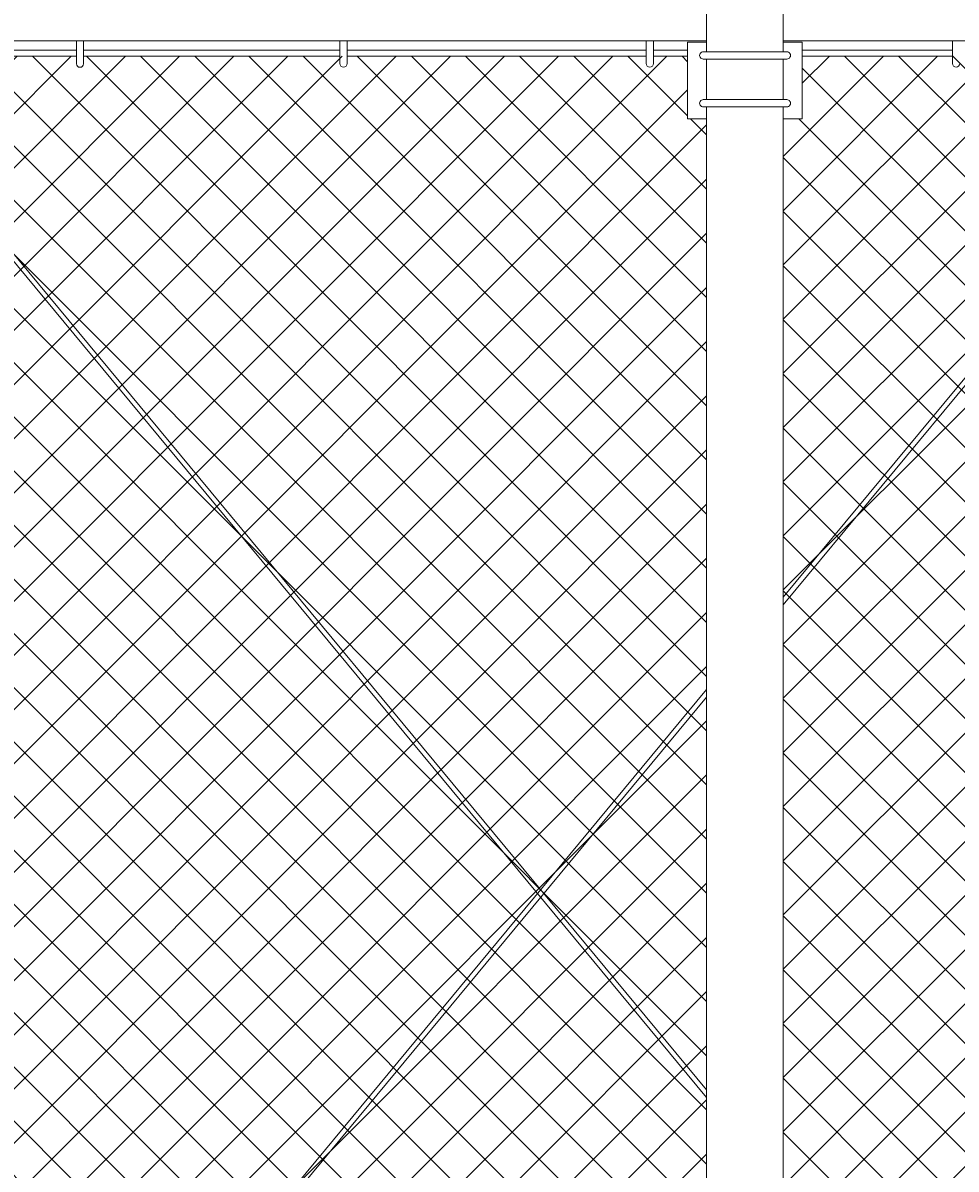
# Model space of a CAD drawing. Extents: x -461 to 3598, y -62 to 1535.
# Drawn here: x 2871 to 2920, y 1186 to 1246 of the extents above; entities that cross this region are included whole.
import ezdxf

# ---------------------------------------------------------------- set-up
doc = ezdxf.new("R2010")
doc.units = 0
doc.header["$LTSCALE"] = 10
doc.header["$MEASUREMENT"] = 0
doc.layers.get('0').update_dxf_attribs({"linetype": 'CONTINUOUS'})
doc.layers.get('DEFPOINTS').update_dxf_attribs({"linetype": 'CONTINUOUS'})
doc.layers.add('3', color=6, linetype='CONTINUOUS', lineweight=20)
doc.layers.add('5', color=50, linetype='CONTINUOUS', lineweight=9)
doc.styles.add('ARIALI', font='ariali.ttf')
doc.dimstyles.new('Annotative', dxfattribs={"dimscale": 0, "dimtxt": 0.0625, "dimasz": 0.046875, "dimexe": 0.03125, "dimexo": 0.03125, "dimgap": 0.046875, "dimtad": 2, "dimdec": 4, "dimzin": 3, "dimdsep": 46, "dimlunit": 4, "dimtxsty": 'ARIALI', "dimblk": 'ARCHTICK', "dimcen": 0, "dimdle": 0.03125, "dimadec": 0, "dimazin": 0, "dimtfac": 1, "dimtdec": 4, "dimtix": 1, "dimtofl": 0, "dimtmove": 1, "dimatfit": 0, "dimldrblk": 'INTEGRAL', "dimfxl": 1, "dimtolj": 1, "dimtzin": 0, "dimarcsym": 0})

# ---------------------------------------------------------------- blocks, each defined once
blk = doc.blocks.new('_ArchTick')
at = {"color": 0, "linetype": 'ByBlock', "const_width": 0.15}
blk.add_lwpolyline([(-0.5, -0.5), (0.5, 0.5)], dxfattribs=at)
blk = doc.blocks.new('*D59')
at = {"layer": '5', "color": 0, "lineweight": -2, "transparency": 16777216}
for p, q in [((2860.477, 1233.85), (2860.477, 1283.984)), ((3280.474, 1233.794), (3280.474, 1283.984)), ((3283.474, 1280.984), (2857.477, 1280.984))]:
    blk.add_line(p, q, dxfattribs=at)
at = {"layer": 'DEFPOINTS', "color": 0, "transparency": 16777216}
for p in [(2860.477, 1280.984), (2860.477, 1230.85), (3280.474, 1230.794)]:
    blk.add_point(p, dxfattribs=at)
at = {"layer": '5', "color": 0, "lineweight": -2, "transparency": 16777216, "xscale": 4.5, "yscale": 4.5, "zscale": 4.5, "rotation": 180}
blk.add_blockref('_ArchTick', (2860.477, 1280.984), dxfattribs=at)
at = {"layer": '5', "color": 0, "lineweight": -2, "transparency": 16777216, "xscale": 4.5, "yscale": 4.5, "zscale": 4.5}
blk.add_blockref('_ArchTick', (3280.474, 1280.984), dxfattribs=at)
at = {"layer": '5', "color": 0, "transparency": 16777216, "insert": (3070.475, 1288.586), "char_height": 6, "attachment_point": 5, "style": 'ARIALI'}
blk.add_mtext('\\A1; OPENING', dxfattribs=at)
blk = doc.blocks.new('_Integral')
at = {"color": 0, "linetype": 'ByBlock', "lineweight": -2}
for centre, start, end in [((0.4, -0.1), 102, 168), ((-0.4, 0.1), 282, 348)]:
    blk.add_arc(centre, 0.454, start, end, dxfattribs=at)

msp = doc.modelspace()

# ---------------------------------------------------------------- hatches: boundary and pattern name
at = {"layer": '5', "lineweight": 0}
h = msp.add_hatch(dxfattribs=at)
h.set_pattern_fill('_USER', color=256, scale=2, angle=45, double=1, pattern_type=0)
h.set_pattern_definition([(45, (0, 0), (-1.4142136, 1.4142136), []), (135, (0, 0), (-1.4142136, -1.4142136), [])])
h.paths.add_polyline_path([(2906.47357, 1156.69371), (2906.47357, 1240.85044), (2905.47357, 1240.85044), (2905.47357, 1244.11349), (2861.43833, 1244.11349), (2861.43833, 1156.69371)])
h.paths.add_polyline_path([(2910.47357, 1240.85044), (2910.47357, 1156.69371), (3279.68034, 1156.69371), (3279.68034, 1244.11349), (2911.47357, 1244.11349), (2911.47357, 1240.85044)])

# ---------------------------------------------------------------- linework, layer by layer
at = {"layer": '3'}
for p, q in [((2906.47357, 1244.35044), (2906.47357, 1249.71521)), ((2910.47357, 1244.35044), (2910.47357, 1249.71521)), ((2906.2892, 1244.35044), (2910.65793, 1244.35044)), ((2906.2892, 1243.96947), (2910.65793, 1243.96947)), ((2906.47357, 1241.85044), (2906.47357, 1243.96947)), ((2910.47357, 1241.85044), (2910.47357, 1243.96947)), ((2906.2892, 1241.85044), (2910.47357, 1241.85044)), ((2906.30471, 1241.46947), (2910.65793, 1241.46947)), ((2906.47357, 1152.325), (2906.47357, 1241.46947)), ((2910.47357, 1241.85044), (2910.65793, 1241.85044)), ((2910.47357, 1152.325), (2910.47357, 1241.46947))]:
    msp.add_line(p, q, dxfattribs=at)
for points in [[(2910.47357, 1246.90671), (3282.47357, 1246.90671), (3282.47357, 1244.91294), (2910.47357, 1244.91294)], [(2906.47357, 1244.91294), (2722.47357, 1244.91294)]]:
    msp.add_lwpolyline(points, dxfattribs=at)
for centre, start, end in [((2906.29696, 1244.15996), 87.668084, 272.331916), ((2910.66567, 1244.15996), 267.668084, 92.331916), ((2906.29696, 1241.65996), 87.668084, 272.331916), ((2910.66567, 1241.65996), 267.668084, 92.331916)]:
    msp.add_arc(centre, 0.19064, start, end, dxfattribs=at)
at = {"layer": '5'}
for p, q in [((2873.55412, 1243.7268), (2873.55412, 1244.90671)), ((2873.92912, 1243.7268), (2873.92912, 1244.90671)), ((2887.31836, 1243.73747), (2887.31836, 1244.91739)), ((2887.69336, 1243.73747), (2887.69336, 1244.91739)), ((2903.31836, 1243.73747), (2903.31836, 1244.91739)), ((2903.69336, 1243.73747), (2903.69336, 1244.91739)), ((2919.31836, 1243.73747), (2919.31836, 1244.91739)), ((2906.47357, 1189.74568), (2865.11907, 1239.6156)), ((2906.47357, 1190.13728), (2865.3089, 1239.77828)), ((2910.47357, 1215.86663), (2930.30224, 1239.77828)), ((2910.47357, 1215.47504), (2930.49206, 1239.6156)), ((2871.54313, 1168.91991), (2906.47357, 1211.04298)), ((2871.73295, 1168.75723), (2906.47357, 1210.65138))]:
    msp.add_line(p, q, dxfattribs=at)
for points in [[(2873.55412, 1244.42599), (2866.92859, 1244.42599), (2866.92859, 1244.11349), (2873.55412, 1244.11349)], [(2887.31836, 1244.42599), (2873.92912, 1244.42599)], [(2903.31836, 1244.42599), (2887.69336, 1244.42599)], [(2905.47357, 1244.42599), (2903.69336, 1244.42599)], [(2906.47357, 1244.85044), (2905.47357, 1244.85044), (2905.47357, 1240.85044), (2906.47357, 1240.85044)], [(2910.47357, 1244.85044), (2911.47357, 1244.85044), (2911.47357, 1240.85044), (2910.47357, 1240.85044)], [(2919.31836, 1244.42599), (2911.47357, 1244.42599)], [(2873.92912, 1244.11349), (2887.31836, 1244.11349)], [(2887.69336, 1244.11349), (2903.31836, 1244.11349)], [(2903.69336, 1244.11349), (2905.47357, 1244.11349)], [(2911.47357, 1244.11349), (2919.31836, 1244.11349)]]:
    msp.add_lwpolyline(points, dxfattribs=at)
for centre in [(2873.74162, 1243.7268), (2887.50586, 1243.73747), (2903.50586, 1243.73747), (2919.50586, 1243.73747)]:
    msp.add_arc(centre, 0.1875, 180, 0, dxfattribs=at)

# ---------------------------------------------------------------- dimensions: what is measured, and where the dimension line sits
dim = msp.add_linear_dim(base=(2860.47695, 1280.98353), p1=(3280.47357, 1230.79417), p2=(2860.47695, 1230.85044), text=' OPENING', dimstyle='Annotative', dxfattribs=at)
dim.commit()
dim.dimension.update_dxf_attribs({"geometry": '*D59', "text_midpoint": (3070.47526, 1288.58585)})

doc.saveas('drawing.dxf')
